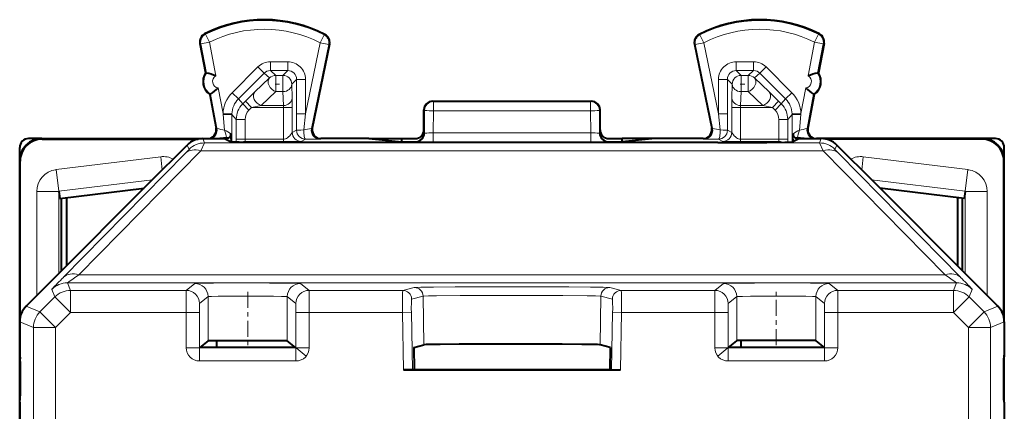
# Model space of a CAD drawing. Extents: x 0 to 420, y 0 to 297.
# Drawn here: x 299 to 322, y 171 to 180 of the extents above; entities that cross this region are included whole.
import ezdxf

# ---------------------------------------------------------------- set-up
doc = ezdxf.new("R2010")
doc.units = 0
doc.linetypes.add('DASHDOT', pattern=[18.5, 12, -3, 0.5, -3])

msp = doc.modelspace()

# ---------------------------------------------------------------- linework, layer by layer
at = {"color": 7, "lineweight": 18}
for p, q in [((303.444916, 179.593781), (303.464966, 179.584717)), ((303.554291, 179.405823), (303.464966, 179.584717)), ((306.065826, 179.39325), (306.156952, 179.571259)), ((306.156952, 179.571259), (306.177124, 179.580078)), ((314.688293, 179.571259), (314.668152, 179.580078)), ((314.779419, 179.39325), (314.688293, 179.571259)), ((317.290955, 179.405823), (317.38031, 179.584717)), ((317.40033, 179.593781), (317.38031, 179.584717)), ((303.338684, 179.377747), (303.35788, 179.368271)), ((303.554291, 179.405823), (303.35788, 179.368271)), ((303.35788, 179.368271), (303.484985, 178.703568)), ((303.554291, 179.405823), (303.70108, 178.638077)), ((305.733643, 177.777481), (306.065826, 179.39325)), ((305.870026, 177.447754), (306.261688, 179.352982)), ((306.065826, 179.39325), (306.261688, 179.352982)), ((306.261688, 179.352982), (306.281036, 179.362244)), ((314.583557, 179.352982), (314.564209, 179.362244)), ((314.779419, 179.39325), (314.583557, 179.352982)), ((314.97522, 177.447754), (314.583557, 179.352982)), ((315.111603, 177.777481), (314.779419, 179.39325)), ((317.290955, 179.405823), (317.144165, 178.638077)), ((317.290955, 179.405823), (317.487366, 179.368271)), ((317.487366, 179.368271), (317.360291, 178.703568)), ((317.506561, 179.377747), (317.487366, 179.368271)), ((304.069336, 178.258789), (304.65451, 178.843948)), ((304.65451, 178.843948), (304.795868, 178.702576)), ((304.937317, 178.96109), (304.937317, 178.761108)), ((304.937317, 178.96109), (305.33371, 178.96109)), ((305.33371, 178.96109), (305.33371, 178.761108)), ((315.511536, 178.96109), (315.511536, 178.761108)), ((315.511536, 178.96109), (315.907928, 178.96109)), ((315.907928, 178.96109), (315.907928, 178.761108)), ((316.190735, 178.843948), (316.049377, 178.702576)), ((316.775909, 178.258789), (316.190735, 178.843948)), ((304.210724, 178.117432), (304.795868, 178.702576)), ((304.585693, 178.276703), (304.919434, 178.592422)), ((304.795868, 178.702576), (304.919434, 178.592422)), ((304.937317, 178.761108), (305.060791, 178.651031)), ((304.937317, 178.761108), (305.33371, 178.761108)), ((305.060791, 178.283447), (305.060791, 178.651031)), ((305.060791, 178.651031), (305.223633, 178.651031)), ((305.33371, 178.761108), (305.223633, 178.651031)), ((305.223633, 178.283447), (305.223633, 178.651031)), ((315.511536, 178.761108), (315.621613, 178.651031)), ((315.511536, 178.761108), (315.907928, 178.761108)), ((315.621613, 178.651031), (315.784454, 178.651031)), ((315.621613, 178.283447), (315.621613, 178.651031)), ((315.907928, 178.761108), (315.784454, 178.651031)), ((315.784454, 178.283447), (315.784454, 178.651031)), ((316.049377, 178.702576), (315.925842, 178.592422)), ((316.259552, 178.276703), (315.925842, 178.592422)), ((316.634521, 178.117432), (316.049377, 178.702576)), ((303.752991, 178.366669), (303.864624, 177.782745)), ((305.533691, 178.561142), (305.423584, 178.45105)), ((305.432068, 178.135345), (305.423584, 178.45105)), ((305.733643, 178.561142), (305.533691, 178.561142)), ((305.533691, 177.777481), (305.533691, 178.561142)), ((305.733643, 177.777481), (305.733643, 178.561142)), ((315.111603, 178.561142), (315.311554, 178.561142)), ((315.111603, 177.777481), (315.111603, 178.561142)), ((315.311554, 177.777481), (315.311554, 178.561142)), ((315.311554, 178.561142), (315.421661, 178.45105)), ((315.413177, 178.135345), (315.421661, 178.45105)), ((317.092285, 178.366669), (316.980621, 177.782745)), ((303.576263, 178.226074), (303.725586, 177.445038)), ((304.069336, 178.258789), (304.210724, 178.117432)), ((304.585693, 178.276703), (304.371826, 178.067047)), ((304.727081, 177.967606), (305.060791, 178.283325)), ((305.060791, 178.283447), (305.223633, 178.283447)), ((305.232117, 177.967606), (305.223633, 178.283325)), ((305.432068, 178.135345), (305.434082, 177.925674)), ((315.413177, 178.135345), (315.411194, 177.925674)), ((315.613129, 177.967606), (315.621613, 178.283325)), ((315.621613, 178.283447), (315.784454, 178.283447)), ((316.118164, 177.967606), (315.784454, 178.283325)), ((316.259552, 178.276703), (316.47345, 178.067047)), ((316.775909, 178.258789), (316.634521, 178.117432)), ((317.268982, 178.226074), (317.119659, 177.445038)), ((304.310394, 178.00563), (304.210724, 178.117432)), ((304.310394, 178.00563), (304.371826, 178.067047)), ((304.451782, 177.864258), (304.310394, 178.00563)), ((304.513184, 177.925674), (304.371826, 178.067047)), ((304.451782, 177.864258), (304.513184, 177.925674)), ((304.727081, 177.967606), (304.513184, 177.925674)), ((304.513184, 177.925674), (305.2341, 177.925674)), ((304.727081, 177.967606), (305.232117, 177.967606)), ((305.232117, 177.967606), (305.2341, 177.925674)), ((305.2341, 177.925674), (305.434082, 177.925674)), ((305.2341, 177.202133), (305.2341, 177.925674)), ((305.434082, 177.354248), (305.434082, 177.925674)), ((308.637573, 178.058578), (308.62262, 178.066055)), ((312.207672, 178.058578), (308.637573, 178.058578)), ((308.637573, 178.058578), (308.637573, 177.848145)), ((312.207672, 178.058578), (312.222626, 178.066055)), ((312.207672, 178.058578), (312.207672, 177.848145)), ((315.611145, 177.925674), (315.411194, 177.925674)), ((315.411194, 177.354248), (315.411194, 177.925674)), ((315.613129, 177.967606), (315.611145, 177.925674)), ((315.611145, 177.925674), (316.332062, 177.925674)), ((315.611145, 177.202133), (315.611145, 177.925674)), ((315.613129, 177.967606), (316.118164, 177.967606)), ((316.118164, 177.967606), (316.332062, 177.925674)), ((316.332062, 177.925674), (316.47345, 178.067047)), ((316.393494, 177.864258), (316.332062, 177.925674)), ((316.393494, 177.864258), (316.534851, 178.00563)), ((316.534851, 178.00563), (316.47345, 178.067047)), ((316.534851, 178.00563), (316.634521, 178.117432)), ((303.864624, 177.782745), (304.064514, 177.777344)), ((303.866241, 177.764221), (303.864624, 177.782745)), ((303.866241, 177.764221), (304.064331, 177.76387)), ((303.866241, 177.764221), (303.899353, 177.410828)), ((304.064331, 177.76387), (304.063995, 177.139343)), ((304.064331, 177.76387), (304.064514, 177.777344)), ((304.16394, 177.652145), (304.064331, 177.76387)), ((305.733643, 177.777481), (305.533691, 177.777481)), ((305.533691, 177.777481), (305.533813, 177.404129)), ((305.733643, 177.777481), (305.696899, 177.411713)), ((308.437714, 177.858612), (308.422638, 177.86615)), ((308.437714, 177.858612), (308.436768, 177.337418)), ((308.637573, 177.848145), (308.636658, 177.344513)), ((312.207672, 177.848145), (308.637573, 177.848145)), ((312.207672, 177.848145), (312.208588, 177.344513)), ((312.407532, 177.858612), (312.422638, 177.86615)), ((312.407532, 177.858612), (312.408508, 177.337418)), ((315.111603, 177.777481), (315.311554, 177.777481)), ((315.111603, 177.777481), (315.148346, 177.411713)), ((315.311554, 177.777481), (315.311432, 177.404129)), ((316.681305, 177.652145), (316.780914, 177.76387)), ((316.980621, 177.782745), (316.780731, 177.777344)), ((316.780914, 177.76387), (316.780731, 177.777344)), ((316.979034, 177.764221), (316.780914, 177.76387)), ((316.780914, 177.76387), (316.78125, 177.139343)), ((316.979034, 177.764221), (316.945892, 177.410828)), ((316.979034, 177.764221), (316.980621, 177.782745)), ((304.363922, 177.652145), (304.16394, 177.652145)), ((304.16394, 177.202133), (304.16394, 177.652145)), ((304.363922, 177.202133), (304.363922, 177.652145)), ((316.481323, 177.652145), (316.681305, 177.652145)), ((316.481323, 177.202133), (316.481323, 177.652145)), ((316.681305, 177.202133), (316.681305, 177.652145)), ((303.725586, 177.445038), (303.706573, 177.453583)), ((305.434082, 177.354248), (305.533813, 177.404129)), ((305.870026, 177.447754), (305.889221, 177.456299)), ((308.436768, 177.337418), (308.422638, 177.340942)), ((308.636658, 177.344513), (312.208588, 177.344513)), ((308.636658, 177.344513), (308.636658, 177.134064)), ((312.208588, 177.344513), (312.208588, 177.134064)), ((312.408508, 177.337418), (312.422638, 177.340942)), ((314.97522, 177.447754), (314.956024, 177.456299)), ((315.411194, 177.354248), (315.311432, 177.404129)), ((317.119659, 177.445038), (317.138672, 177.453583)), ((299.758728, 177.204926), (299.74762, 177.216064)), ((303.091522, 176.972229), (303.051178, 177.069611)), ((303.445068, 177.118683), (303.358154, 176.937866)), ((303.445068, 177.118683), (303.404724, 177.216064)), ((303.445068, 177.118683), (317.400177, 177.118683)), ((304.363922, 177.202133), (304.16394, 177.202133)), ((304.16394, 177.202133), (304.164093, 177.136032)), ((304.363922, 177.202133), (305.2341, 177.202133)), ((304.368256, 177.15213), (305.2341, 177.15213)), ((304.368256, 177.15213), (304.407928, 177.132294)), ((305.2341, 177.152573), (305.2341, 177.202133)), ((305.634033, 177.154266), (305.733765, 177.204132)), ((306.065887, 177.207504), (306.085114, 177.216064)), ((308.236877, 177.137421), (308.222565, 177.141006)), ((308.636658, 177.134064), (312.208588, 177.134064)), ((312.608368, 177.137421), (312.622681, 177.141006)), ((314.779358, 177.207504), (314.760132, 177.216064)), ((315.211212, 177.154266), (315.111481, 177.204132)), ((316.481323, 177.202133), (315.611145, 177.202133)), ((315.611145, 177.152573), (315.611145, 177.202133)), ((316.47699, 177.15213), (315.611145, 177.15213)), ((316.47699, 177.15213), (316.437347, 177.132294)), ((316.481323, 177.202133), (316.681305, 177.202133)), ((316.681305, 177.202133), (316.681152, 177.136032)), ((317.400177, 177.118683), (317.440521, 177.216064)), ((317.487122, 176.937866), (317.400177, 177.118683)), ((317.753723, 176.972229), (317.794067, 177.069611)), ((321.086517, 177.204926), (321.097656, 177.216064)), ((300.076294, 176.512161), (302.447998, 176.803375)), ((300.237915, 174.065491), (303.004608, 176.881836)), ((300.591431, 174.121521), (303.358154, 176.937866)), ((302.447998, 176.803375), (302.484833, 176.503265)), ((303.091339, 176.971939), (303.004608, 176.881836)), ((303.358154, 176.937866), (317.487122, 176.937866)), ((317.487122, 176.937866), (320.253815, 174.121521)), ((317.840637, 176.881836), (317.753906, 176.971939)), ((317.840637, 176.881836), (320.607361, 174.065491)), ((318.397247, 176.803375), (318.360413, 176.503265)), ((320.768951, 176.512161), (318.397247, 176.803375)), ((299.258759, 176.704956), (299.24762, 176.71608)), ((321.586487, 176.704956), (321.597626, 176.71608)), ((300.066254, 176.510834), (300.076294, 176.512161)), ((300.13678, 176.019592), (300.076294, 176.512161)), ((320.768951, 176.512161), (320.708466, 176.019592)), ((320.768951, 176.512161), (320.779022, 176.510834)), ((300.13678, 176.019592), (302.262115, 176.280548)), ((320.708466, 176.019592), (318.58313, 176.280548)), ((299.637756, 176.013245), (300.137695, 176.013245)), ((299.637756, 176.013245), (299.637756, 173.656189)), ((300.137695, 176.013245), (300.137695, 174.156128)), ((320.70755, 174.156128), (320.70755, 176.013245)), ((321.207489, 176.013245), (320.70755, 176.013245)), ((321.207489, 173.656189), (321.207489, 176.013245)), ((320.253815, 174.121521), (300.591431, 174.121521)), ((300.401245, 173.770386), (300.330688, 173.94072)), ((320.514557, 173.94072), (300.330688, 173.94072)), ((303.027954, 173.770386), (303.222687, 173.92868)), ((305.622559, 173.92868), (305.817291, 173.770386)), ((315.027954, 173.770386), (315.222687, 173.92868)), ((317.817291, 173.770386), (317.622559, 173.92868)), ((320.514557, 173.94072), (320.444, 173.770386)), ((300.047699, 173.623932), (299.977142, 173.794281)), ((300.401245, 173.270401), (300.401245, 173.770386)), ((303.027954, 173.770386), (300.401245, 173.770386)), ((303.027924, 173.770035), (303.025818, 173.270401)), ((307.943542, 173.770386), (305.817291, 173.770386)), ((305.819427, 173.270401), (305.817352, 173.770035)), ((307.943542, 173.770386), (308.204742, 173.835663)), ((312.901703, 173.770386), (312.640503, 173.835663)), ((315.027954, 173.770386), (312.901703, 173.770386)), ((315.027924, 173.770035), (315.025818, 173.270401)), ((320.444, 173.770386), (317.817291, 173.770386)), ((317.819427, 173.270401), (317.817352, 173.770035)), ((320.444, 173.270401), (320.444, 173.770386)), ((320.868103, 173.794281), (320.797546, 173.623932)), ((299.706757, 173.28299), (300.047699, 173.623932)), ((300.401245, 173.270401), (300.047699, 173.623932)), ((303.327881, 173.470245), (303.325806, 173.270401)), ((303.327942, 173.470398), (303.522675, 173.628693)), ((303.522675, 172.628632), (303.522675, 173.628693)), ((305.322571, 173.628693), (305.517303, 173.470398)), ((305.322571, 172.628632), (305.322571, 173.628693)), ((305.51944, 173.270401), (305.517303, 173.470398)), ((308.143372, 173.573883), (308.404602, 173.63916)), ((308.423859, 172.535553), (308.404602, 173.63916)), ((312.421417, 172.535553), (312.440674, 173.63916)), ((312.701874, 173.573883), (312.440674, 173.63916)), ((315.32785, 173.46991), (315.325806, 173.270401)), ((315.327942, 173.470398), (315.522675, 173.628693)), ((315.522675, 172.628632), (315.522675, 173.628693)), ((317.517303, 173.470398), (317.322571, 173.628693)), ((317.322571, 172.628632), (317.322571, 173.628693)), ((317.51944, 173.270401), (317.517395, 173.46991)), ((320.444, 173.270401), (320.797546, 173.623932)), ((321.138519, 173.28299), (320.797546, 173.623932)), ((299.706757, 173.28299), (299.394073, 173.412491)), ((300.060272, 172.929443), (299.706757, 173.28299)), ((300.060272, 172.929443), (300.401245, 173.270401)), ((303.025818, 173.270401), (300.401245, 173.270401)), ((303.025818, 173.270401), (303.025818, 172.468597)), ((303.325806, 173.270401), (303.025818, 173.270401)), ((303.325806, 173.270401), (303.325806, 172.468597)), ((305.51944, 173.270401), (305.819427, 173.270401)), ((305.51944, 172.468597), (305.51944, 173.270401)), ((307.938354, 173.270401), (305.819427, 173.270401)), ((305.819427, 172.468597), (305.819427, 173.270401)), ((308.138184, 173.273895), (307.938354, 173.270401)), ((307.938354, 173.270401), (307.961121, 171.965988)), ((308.138184, 173.273895), (308.161011, 171.967667)), ((312.707062, 173.273895), (312.684235, 171.967667)), ((312.707062, 173.273895), (312.906921, 173.270401)), ((312.906921, 173.270401), (312.884125, 171.965988)), ((315.025818, 173.270401), (312.906921, 173.270401)), ((315.025818, 173.270401), (315.025818, 172.468597)), ((315.025818, 173.270401), (315.325806, 173.270401)), ((315.325806, 173.270401), (315.325806, 172.468597)), ((317.819427, 173.270401), (317.51944, 173.270401)), ((317.51944, 172.468597), (317.51944, 173.270401)), ((320.444, 173.270401), (317.819427, 173.270401)), ((317.819427, 172.468597), (317.819427, 173.270401)), ((320.784973, 172.929443), (320.444, 173.270401)), ((320.784973, 172.929443), (321.138519, 173.28299)), ((321.138519, 173.28299), (321.451172, 173.412491)), ((299.560303, 172.929443), (299.24762, 173.05896)), ((321.284943, 172.929443), (321.597626, 173.05896)), ((299.560303, 172.929443), (299.560303, 170.16243)), ((300.060272, 172.929443), (299.560303, 172.929443)), ((300.060272, 172.929443), (300.060272, 170.163879)), ((320.784973, 172.929443), (320.784973, 170.163879)), ((320.784973, 172.929443), (321.284943, 172.929443)), ((321.284943, 172.929443), (321.284943, 170.16243)), ((303.325806, 172.468597), (303.025818, 172.468597)), ((303.325806, 172.16861), (303.325806, 172.468597)), ((303.325806, 172.468597), (305.51944, 172.468597)), ((305.819427, 172.468597), (305.51944, 172.468597)), ((305.51944, 172.468597), (305.51944, 172.16861)), ((305.519623, 172.468445), (305.752228, 172.279373)), ((315.025818, 172.468597), (315.325806, 172.468597)), ((315.325623, 172.468445), (315.093048, 172.279373)), ((317.51944, 172.468597), (315.325806, 172.468597)), ((315.325806, 172.16861), (315.325806, 172.468597)), ((317.819427, 172.468597), (317.51944, 172.468597)), ((317.51944, 172.16861), (317.51944, 172.468597)), ((303.325806, 172.16861), (305.51944, 172.16861)), ((317.51944, 172.16861), (315.325806, 172.16861))]:
    msp.add_line(p, q, dxfattribs=at)
at = {"color": 7, "lineweight": 40}
for p, q in [((303.338684, 179.377747), (303.466888, 178.707153)), ((306.281036, 179.362244), (305.889221, 177.456299)), ((314.564209, 179.362244), (314.956024, 177.456299)), ((317.506561, 179.377747), (317.378357, 178.707153)), ((303.466888, 178.707153), (303.484985, 178.703568)), ((317.378357, 178.707153), (317.360291, 178.703568)), ((303.560791, 178.216064), (303.576263, 178.226074)), ((303.560791, 178.216064), (303.706573, 177.453583)), ((317.284454, 178.216064), (317.138672, 177.453583)), ((317.284454, 178.216064), (317.268982, 178.226074)), ((308.62262, 178.066055), (312.222626, 178.066055)), ((308.422638, 177.416046), (308.422638, 177.866089)), ((312.422638, 177.416046), (312.422638, 177.866089)), ((304.044861, 177.221832), (304.042633, 177.322052)), ((308.422638, 177.416046), (308.422638, 177.340942)), ((312.422638, 177.416046), (312.422638, 177.340942)), ((316.800385, 177.221832), (316.802643, 177.322052)), ((299.24762, 176.71608), (299.24762, 177.016068)), ((299.74762, 177.216064), (299.447632, 177.216064)), ((299.74762, 177.216064), (303.510132, 177.216064)), ((299.758728, 177.204926), (303.299835, 177.204926)), ((302.197632, 176.216064), (303.051178, 177.069611)), ((303.404724, 177.216064), (303.897614, 177.216064)), ((303.897614, 177.216064), (304.047394, 177.141174)), ((304.045258, 177.204926), (304.044861, 177.221832)), ((304.045258, 177.204926), (304.046844, 177.141479)), ((315.098114, 177.126602), (305.747131, 177.126602)), ((307.170227, 177.216064), (306.085114, 177.216064)), ((307.170227, 177.216064), (307.922638, 177.141006)), ((307.170227, 177.216064), (307.922638, 177.216064)), ((307.922638, 177.216064), (308.222595, 177.216064)), ((307.922638, 177.141006), (307.922638, 177.216064)), ((307.922638, 177.141006), (308.222565, 177.141006)), ((312.62265, 177.216064), (312.922638, 177.216064)), ((312.622681, 177.141006), (312.922638, 177.141006)), ((313.675018, 177.216064), (312.922638, 177.216064)), ((313.675018, 177.216064), (312.922638, 177.141006)), ((312.922638, 177.141006), (312.922638, 177.216064)), ((314.760132, 177.216064), (313.675018, 177.216064)), ((316.947632, 177.216064), (316.797852, 177.141174)), ((316.799988, 177.204926), (316.798401, 177.141479)), ((316.799988, 177.204926), (316.800385, 177.221832)), ((316.947632, 177.216064), (317.440521, 177.216064)), ((321.097656, 177.216064), (317.335114, 177.216064)), ((321.086517, 177.204926), (317.54541, 177.204926)), ((318.647614, 176.216064), (317.794067, 177.069611)), ((321.397644, 177.216064), (321.097656, 177.216064)), ((321.597626, 176.71608), (321.597626, 177.016068)), ((299.24762, 169.066055), (299.24762, 176.71608)), ((299.258759, 173.163849), (299.258759, 176.704956)), ((321.586487, 173.163849), (321.586487, 176.704956)), ((321.597626, 173.060074), (321.597626, 176.71608)), ((299.995331, 174.013763), (302.197632, 176.216064)), ((320.849915, 174.013763), (318.647614, 176.216064)), ((300.13678, 176.019592), (300.137695, 176.013245)), ((300.137695, 176.013245), (300.160095, 175.857193)), ((300.160095, 175.857193), (302.07373, 176.092163)), ((320.68515, 175.857193), (318.771515, 176.092163)), ((320.70755, 176.013245), (320.68515, 175.857193)), ((320.708466, 176.019592), (320.70755, 176.013245)), ((300.197632, 174.216049), (300.197632, 175.861801)), ((300.310394, 175.875641), (300.310394, 174.328842)), ((320.534851, 175.875641), (320.534851, 174.328842)), ((320.647614, 174.216064), (320.647614, 175.861801)), ((299.394073, 173.412491), (299.995331, 174.013763)), ((321.451172, 173.412491), (320.849915, 174.013763)), ((299.24762, 173.05896), (299.24762, 172.297913)), ((321.597626, 173.05896), (321.597626, 172.297913)), ((303.522675, 172.628632), (303.336578, 172.477356)), ((303.722626, 172.477341), (303.722626, 172.633484)), ((305.508667, 172.477356), (305.322571, 172.628632)), ((315.336578, 172.477356), (315.522675, 172.628632)), ((315.62262, 172.477341), (315.62262, 172.632141)), ((317.322571, 172.628632), (317.508667, 172.477356)), ((303.336578, 172.477356), (303.325806, 172.468597)), ((305.508667, 172.477356), (303.336578, 172.477356)), ((305.51944, 172.468597), (305.508667, 172.477356)), ((308.190918, 172.477356), (308.423859, 172.535553)), ((308.190918, 172.477356), (308.199677, 171.977325)), ((312.654327, 172.477356), (312.421417, 172.535553)), ((312.654327, 172.477356), (312.645599, 171.977325)), ((315.325806, 172.468597), (315.336578, 172.477356)), ((317.508667, 172.477356), (315.336578, 172.477356)), ((317.508667, 172.477356), (317.51944, 172.468597)), ((299.24762, 172.297913), (299.261353, 172.215439)), ((299.258759, 171.301025), (299.258759, 172.231094)), ((321.597626, 172.297913), (321.583893, 172.215439)), ((321.586487, 171.301025), (321.586487, 172.231079)), ((321.597626, 171.234207), (321.597626, 172.297897)), ((308.160767, 171.967636), (307.961121, 171.965988)), ((307.961121, 171.965988), (312.884125, 171.965988)), ((308.199677, 171.977325), (308.161011, 171.967667)), ((308.199677, 171.977325), (312.645599, 171.977325)), ((312.645599, 171.977325), (312.684235, 171.967667)), ((312.684509, 171.967636), (312.884125, 171.965988)), ((299.24762, 171.234207), (299.261353, 171.316681)), ((299.24762, 171.234207), (299.24762, 168.966064)), ((321.597626, 171.234207), (321.583893, 171.316681)), ((321.597626, 171.234207), (321.597626, 168.966064))]:
    msp.add_line(p, q, dxfattribs=at)
at = {"color": 7, "linetype": 'DASHDOT', "lineweight": 18, "ltscale": 0.004885}
for p, q in [((305.044495, 178.45105), (305.239899, 178.45105)), ((315.605347, 178.45105), (315.800751, 178.45105))]:
    msp.add_line(p, q, dxfattribs=at)
at = {"color": 7, "linetype": 'DASHDOT', "lineweight": 18, "ltscale": 0.000499}
for p, q in [((305.747131, 177.122894), (305.747131, 177.142853)), ((315.098114, 177.122894), (315.098114, 177.142853))]:
    msp.add_line(p, q, dxfattribs=at)
at = {"color": 7, "linetype": 'DASHDOT', "lineweight": 18, "ltscale": 0.030345}
for p, q in [((304.422638, 173.741287), (304.422638, 172.527481)), ((316.422638, 172.527481), (316.422638, 173.741287))]:
    msp.add_line(p, q, dxfattribs=at)
at = {"color": 7, "linetype": 'DASHDOT', "lineweight": 18, "ltscale": 0.000104}
msp.add_line((299.261597, 171.766052), (299.265747, 171.766052), dxfattribs=at)
at = {"color": 7, "linetype": 'DASHDOT', "lineweight": 18, "ltscale": 0.000105}
msp.add_line((321.579498, 171.766052), (321.583679, 171.766052), dxfattribs=at)
at = {"color": 7, "lineweight": 18}
for points in [[(308.437714, 177.858612), (308.440369, 177.857239), (308.460114, 177.854111), (308.492828, 177.851654), (308.538818, 177.849686), (308.637573, 177.848145)], [(312.407532, 177.858612), (312.404877, 177.857239), (312.385132, 177.854111), (312.352417, 177.851654), (312.306458, 177.849686), (312.207672, 177.848145)], [(305.2341, 177.202133), (305.254761, 177.202927), (305.280762, 177.208542), (305.302979, 177.218475), (305.327942, 177.234909), (305.350433, 177.253983), (305.376587, 177.280823), (305.39151, 177.298355), (305.415039, 177.329453), (305.43161, 177.352173), (305.434082, 177.354263)], [(315.611145, 177.202133), (315.590485, 177.202927), (315.564484, 177.208542), (315.542267, 177.218475), (315.517303, 177.234909), (315.494812, 177.253983), (315.468658, 177.280823), (315.453735, 177.298355), (315.430206, 177.329453), (315.413635, 177.352173), (315.411194, 177.354263)], [(303.222687, 173.92868), (303.2229, 173.928802), (303.223724, 173.929016), (303.229492, 173.929688), (303.276215, 173.931671), (303.363159, 173.933487), (303.645599, 173.936554), (304.257751, 173.938934), (304.921448, 173.938095), (305.42926, 173.934265), (305.598938, 173.930634), (305.619385, 173.929337), (305.622009, 173.928894), (305.622437, 173.928757), (305.622559, 173.92868)], [(317.622559, 173.92868), (317.622345, 173.928802), (317.621521, 173.929016), (317.615753, 173.929688), (317.569031, 173.931671), (317.482086, 173.933487), (317.199646, 173.936554), (316.587494, 173.938934), (315.923798, 173.938095), (315.415985, 173.934265), (315.246307, 173.930634), (315.225861, 173.929337), (315.223236, 173.928894), (315.222809, 173.928757), (315.222687, 173.92868)], [(307.943542, 173.770386), (307.943359, 173.770233), (307.943024, 173.769531), (307.942017, 173.764038), (307.939545, 173.720139), (307.937958, 173.644623), (307.937195, 173.441895), (307.938354, 173.270401)], [(308.204742, 173.835663), (308.214905, 173.836945), (308.264862, 173.839508), (308.353516, 173.84198), (308.639862, 173.846512), (309.13147, 173.850739), (309.74762, 173.853424), (311.097626, 173.853424), (311.713806, 173.850739), (312.205383, 173.846512), (312.49173, 173.84198), (312.580383, 173.839508), (312.630341, 173.836945), (312.640503, 173.835663)], [(312.901703, 173.770386), (312.901886, 173.770233), (312.902222, 173.769531), (312.903229, 173.764038), (312.905701, 173.720139), (312.907288, 173.644623), (312.908081, 173.441895), (312.906921, 173.270401)], [(303.522675, 173.628693), (303.522797, 173.628784), (303.523285, 173.628983), (303.52655, 173.629562), (303.552368, 173.631256), (303.60083, 173.632843), (303.754517, 173.63559), (304.237915, 173.638824), (304.776154, 173.638214), (305.008728, 173.636536), (305.194153, 173.633972), (305.303497, 173.630737), (305.320007, 173.629379), (305.322144, 173.628922), (305.322479, 173.628769), (305.322571, 173.628693)], [(308.143372, 173.573883), (308.143127, 173.57373), (308.142639, 173.572876), (308.141235, 173.566101), (308.139984, 173.55307), (308.138092, 173.509476), (308.137238, 173.346252), (308.138184, 173.273895)], [(308.404602, 173.63916), (308.408325, 173.639832), (308.423218, 173.64119), (308.525513, 173.645111), (308.706329, 173.648682), (309.247345, 173.654236), (310.00351, 173.657425), (310.814453, 173.657486), (311.57431, 173.654388), (312.128296, 173.648834), (312.314514, 173.645248), (312.421326, 173.641235), (312.436798, 173.639862), (312.440674, 173.63916)], [(312.701874, 173.573883), (312.702118, 173.57373), (312.702637, 173.572876), (312.70401, 173.566101), (312.705261, 173.55307), (312.707153, 173.509476), (312.708008, 173.346252), (312.707062, 173.273895)], [(317.322571, 173.628693), (317.322449, 173.628784), (317.32196, 173.628983), (317.318695, 173.629562), (317.292877, 173.631256), (317.244415, 173.632843), (317.090729, 173.63559), (316.60733, 173.638824), (316.069092, 173.638214), (315.836517, 173.636536), (315.651093, 173.633972), (315.541779, 173.630737), (315.525238, 173.629379), (315.523102, 173.628922), (315.522766, 173.628769), (315.522675, 173.628693)]]:
    msp.add_lwpolyline(points, dxfattribs=at)
at = {"color": 7, "lineweight": 40}
for points in [[(305.747131, 177.126602), (305.167908, 177.127502), (304.636261, 177.130219), (304.232208, 177.134705), (304.109802, 177.137451), (304.071899, 177.138916), (304.051147, 177.140427), (304.048126, 177.14093), (304.047394, 177.141174)], [(315.098114, 177.126602), (315.677338, 177.127502), (316.208984, 177.130219), (316.613037, 177.134705), (316.735474, 177.137451), (316.773346, 177.138916), (316.794128, 177.140427), (316.797119, 177.14093), (316.797852, 177.141174)], [(303.522675, 172.628632), (303.522797, 172.628693), (303.523193, 172.628815), (303.525787, 172.629196), (303.546173, 172.630325), (303.705627, 172.633286), (304.16748, 172.636078), (304.699646, 172.636017), (305.148438, 172.633179), (305.284729, 172.630798), (305.317688, 172.629364), (305.321838, 172.628876), (305.322418, 172.628708), (305.322571, 172.628632)], [(312.421417, 172.535553), (312.411865, 172.536758), (312.364532, 172.539124), (312.280396, 172.541412), (312.008759, 172.545578), (311.559326, 172.549316), (311.000641, 172.551666), (309.775604, 172.551468), (309.227051, 172.548935), (308.793396, 172.545074), (308.550323, 172.541077), (308.475067, 172.53891), (308.432587, 172.536682), (308.423859, 172.535553)], [(317.322571, 172.628632), (317.322479, 172.628693), (317.322083, 172.628815), (317.319458, 172.629196), (317.299072, 172.630325), (317.139648, 172.633286), (316.677765, 172.636078), (316.145599, 172.636017), (315.696808, 172.633179), (315.560547, 172.630798), (315.527557, 172.629364), (315.523438, 172.628876), (315.522827, 172.628708), (315.522675, 172.628632)]]:
    msp.add_lwpolyline(points, dxfattribs=at)
for centre, radius, start, end in [((304.797638, 176.916046), 3, 62.623949, 116.801453), ((316.047638, 176.916046), 3, 63.198552, 117.37605), ((303.535095, 179.415298), 0.199961, 116.799691, 190.825927), ((306.085175, 179.402512), 0.199961, 348.381369, 62.625731), ((314.760071, 179.402512), 0.199961, 117.374274, 191.618625), ((317.310181, 179.415298), 0.199961, 349.174068, 63.200314), ((303.771667, 178.510895), 0.3625, 147.221353, 234.426999), ((303.29953, 177.68898), 1.031092, 67.067369, 79.628278), ((317.545715, 177.689087), 1.030999, 100.373065, 112.935088), ((317.073578, 178.510895), 0.3625, 305.573006, 32.778645), ((303.034241, 179.094406), 1.023321, 301.991005, 314.643681), ((317.811035, 179.094406), 1.023321, 225.356317, 238.008997), ((308.622589, 177.866104), 0.199955, 89.996048, 179.986495), ((312.222656, 177.866104), 0.199955, 0.013502, 90.00395), ((303.510162, 177.416031), 0.199977, 269.992054, 10.823045), ((303.956116, 177.316833), 0.086324, 268.016852, 3.456233), ((306.085083, 177.416031), 0.199976, 168.384203, 270.008146), ((308.222656, 177.341003), 0.199989, 269.977567, 359.984664), ((308.222626, 177.416077), 0.200015, 269.995373, 359.994585), ((312.62262, 177.341003), 0.199989, 180.015336, 270.022428), ((312.62265, 177.416077), 0.200015, 180.005418, 270.004628), ((314.760162, 177.416031), 0.199976, 269.991856, 11.6158), ((316.88913, 177.316833), 0.086324, 176.543765, 271.98315), ((317.335083, 177.416031), 0.199977, 169.176956, 270.007948), ((299.747589, 176.71608), 0.499972, 89.999005, 180.000992), ((299.447632, 177.016068), 0.199989, 89.999388, 180.000582), ((299.758728, 176.704956), 0.499972, 89.999005, 180.000992), ((303.404724, 176.71608), 0.499979, 89.999921, 135.000082), ((303.949615, 176.382019), 0.848822, 89.761834, 100.837156), ((316.89563, 176.382019), 0.848822, 79.162842, 90.238164), ((317.440521, 176.71608), 0.499979, 44.999919, 90.000078), ((321.086517, 176.704956), 0.499972, 359.99901, 90.001), ((321.097656, 176.71608), 0.499972, 359.99901, 90.001), ((321.397644, 177.016068), 0.199989, 359.999424, 90.00061), ((299.74762, 173.05896), 0.499979, 134.999918, 180.000077), ((321.097656, 173.05896), 0.499979, 359.999921, 45.00008), ((270.119232, 171.766052), 29.146159, 359.116546, 0.883454), ((350.726013, 171.766052), 29.146159, 179.116547, 180.883453)]:
    msp.add_arc(centre, radius, start, end, dxfattribs=at)
at = {"color": 7, "lineweight": 18}
for centre, radius, start, end in [((304.797638, 176.916046), 2.98292, 62.889909, 116.536537), ((304.797638, 176.916046), 2.782951, 62.889903, 116.536537), ((316.047638, 176.916046), 2.98292, 63.463461, 117.110096), ((316.047638, 176.916046), 2.782951, 63.463461, 117.110096), ((303.554382, 179.405792), 0.200039, 116.551536, 190.809179), ((306.065735, 179.393219), 0.200039, 348.398218, 62.874835), ((314.77951, 179.393219), 0.200039, 117.125163, 191.601782), ((317.290894, 179.405792), 0.200039, 349.190825, 63.448462), ((304.937286, 178.561127), 0.399946, 89.996984, 134.997746), ((305.33374, 178.561172), 0.39991, 359.99604, 90.00395), ((315.511505, 178.561172), 0.39991, 89.996055, 180.003957), ((315.907959, 178.561127), 0.399946, 45.002252, 90.003015), ((303.771667, 178.510895), 0.34542, 146.099604, 235.548749), ((303.771667, 178.510895), 0.145451, 119.033081, 262.615272), ((304.937225, 178.561188), 0.19992, 89.971418, 134.990984), ((305.333832, 178.561249), 0.199864, 359.970707, 90.02929), ((315.511444, 178.561249), 0.199864, 89.970708, 180.029297), ((315.90802, 178.561188), 0.19992, 45.00901, 90.02858), ((317.073578, 178.510895), 0.145451, 277.38473, 60.966924), ((317.073578, 178.510895), 0.34542, 304.45125, 33.900401), ((304.56427, 177.763916), 0.699899, 135.002036, 178.458377), ((316.280975, 177.763916), 0.699899, 1.541623, 44.997962), ((304.564209, 177.763992), 0.49987, 135.004563, 178.468403), ((304.66394, 177.652084), 0.499987, 134.99955, 179.992779), ((316.181305, 177.652084), 0.499987, 0.007226, 45.000449), ((316.281036, 177.763992), 0.49987, 1.531594, 44.995442), ((304.663879, 177.652161), 0.29996, 135.002282, 180.002987), ((316.181366, 177.652161), 0.29996, 359.997017, 44.99772), ((304.482819, 180.906174), 3.543413, 257.667633, 260.523103), ((302.381256, 174.798462), 3.021437, 56.642072, 59.838625), ((305.75177, 177.85321), 1.903611, 193.431658, 199.093311), ((305.634094, 177.354279), 0.200019, 180.006921, 269.985517), ((305.733826, 177.404144), 0.200019, 180.006921, 269.985517), ((305.067444, 180.938629), 3.582363, 280.119251, 282.940242), ((308.587738, 175.461517), 1.882914, 88.512012, 94.59407), ((312.257507, 175.461517), 1.882914, 85.405928, 91.487987), ((315.777802, 180.938629), 3.582363, 257.059753, 259.880751), ((315.11142, 177.404144), 0.200019, 270.014477, 359.993079), ((315.211151, 177.354279), 0.200019, 270.014477, 359.993079), ((318.463989, 174.798462), 3.021437, 120.161373, 123.357929), ((315.093506, 177.85321), 1.903611, 340.906691, 346.568344), ((316.362427, 180.906174), 3.543413, 279.476892, 282.332368), ((304.551819, 177.189102), 0.187922, 176.033892, 191.366413), ((305.372925, 194.433334), 17.281397, 269.539773, 270.865799), ((305.81485, 187.97287), 10.768668, 269.568739, 271.335962), ((308.53183, 192.123901), 14.989856, 268.874382, 270.400691), ((312.313416, 192.123901), 14.989856, 269.599311, 271.125613), ((315.030426, 187.97287), 10.768668, 268.66404, 270.431262), ((315.472351, 194.433334), 17.281397, 269.134196, 270.460229), ((316.293427, 177.189102), 0.187922, 348.633594, 3.966102), ((302.508484, 176.310822), 0.496244, 62.933397, 96.997285), ((318.336823, 176.310684), 0.496396, 82.997324, 117.061246), ((300.139191, 176.015152), 0.501208, 98.371089, 180.218561), ((320.706085, 176.015167), 0.501205, 359.781172, 81.629066), ((304.676636, 167.907455), 7.436049, 123.321333, 125.766418), ((316.168732, 167.907623), 7.435837, 54.233567, 56.678727), ((306.050446, 168.17511), 8.274675, 134.618944, 137.224279), ((314.7948, 168.17511), 8.274664, 42.775743, 45.381075), ((303.325806, 172.468597), 0.299989, 179.999445, 270.000025), ((305.519409, 172.468597), 0.300009, 269.999629, 359.998033), ((315.325806, 172.468597), 0.299977, 180.001498, 269.99967), ((317.51944, 172.468597), 0.299982, 269.998932, 359.999406)]:
    msp.add_arc(centre, radius, start, end, dxfattribs=at)
for centre, major_axis, ratio, start_param, end_param in [((305.060791, 178.45105), (0.137451, -0.145279), 0.72683, 3.179715275, 5.367485275), ((305.060791, 178.45105), (0.133087, 0.149277), 0.999656, 0.72832095, 1.513567945), ((305.223633, 178.45105), (-0.141418, 0.141418), 0.999695, 3.92714311, 5.497634851), ((315.621613, 178.45105), (0.141418, 0.141418), 0.999695, 0.785550457, 2.356042197), ((315.784454, 178.45105), (-0.137451, -0.145279), 0.72683, 0.915700032, 3.103470032), ((315.784454, 178.45105), (-0.133087, 0.149277), 0.999656, 4.769617363, 5.554864358), ((305.223633, 178.45105), (-0.199921, -0.005356), 0.837997, 1.548328803, 3.109604047), ((315.621613, 178.45105), (0.199921, -0.005356), 0.837997, 3.17358126, 4.734856504), ((304.727081, 178.135345), (0.137451, -0.145279), 0.72683, 3.179716494, 5.367484778), ((305.232117, 178.135345), (-0.199921, -0.005371), 0.838581, 1.548260399, 3.109551321), ((315.613129, 178.135345), (0.199921, -0.005371), 0.838581, 3.173633987, 4.734924908), ((316.118164, 178.135345), (-0.137451, -0.145279), 0.72683, 0.915700529, 3.103468813), ((308.637573, 177.858612), (0.089417, 0.178894), 0.999239, 0.463830341, 2.034017587), ((312.207672, 177.858612), (-0.089417, 0.178894), 0.999239, 4.24916772, 5.819354967), ((303.529175, 177.407501), (0.081909, 0.182465), 0.999773, 3.856995753, 5.323153156), ((305.733765, 177.404129), (0.200012, 0.000137), 0.038697, 1.756232491, 3.124126277), ((305.733765, 177.404129), (0.000336, -0.199997), 0.184473, 4.674169078, 6.274306271), ((306.065887, 177.407501), (-0.081299, 0.182724), 0.99977, 0.949525389, 2.722879455), ((308.236877, 177.337418), (0.048492, 0.194031), 0.999353, 3.386634145, 4.957125752), ((312.608368, 177.337418), (-0.048492, 0.194031), 0.999353, 1.326059555, 2.896551162), ((314.779358, 177.407501), (0.081299, 0.182724), 0.99977, 3.560305852, 5.333659918), ((315.111481, 177.404129), (-0.000336, -0.199997), 0.184473, 0.008879036, 1.609016229), ((315.111481, 177.404129), (-0.200012, 0.000137), 0.038697, 3.15905903, 4.526952816), ((317.316071, 177.407501), (-0.081909, 0.182465), 0.999773, 0.960032152, 2.426189554), ((303.445068, 176.618698), (-0.461945, -0.191345), 0.999955, 4.319705671, 5.10507229), ((304.368256, 176.952148), (0.089447, 0.178894), 0.99981, 0.463693299, 0.894410102), ((316.47699, 176.952148), (-0.089447, 0.178894), 0.99981, 5.388775631, 5.819492008), ((317.400177, 176.618698), (-0.461945, 0.191345), 0.999955, 4.319705671, 5.10507229), ((303.358154, 176.52829), (-0.356689, 0.350403), 0.713658, 5.323838846, 6.270727305), ((317.487122, 176.52829), (-0.356689, -0.350403), 0.713658, 3.154050656, 4.100939115), ((300.591431, 173.711945), (-0.356689, 0.350403), 0.713658, 5.323838846, 6.270727305), ((320.253815, 173.711945), (-0.356689, -0.350403), 0.713658, 3.154051544, 4.100939651), ((300.330688, 173.440735), (-0.461945, -0.191345), 0.999955, 4.319705671, 5.10507229), ((303.222687, 173.628693), (0.18924, -0.232788), 0.999904, 0.888285493, 2.458988154), ((305.622559, 173.628693), (-0.18924, -0.232788), 0.999904, 3.824197154, 5.394899803), ((315.222687, 173.628693), (-0.18924, 0.232788), 0.999904, 4.029878158, 5.600580806), ((317.622559, 173.628693), (0.18924, 0.232788), 0.999904, 0.682604501, 2.25330715), ((320.514557, 173.440735), (-0.461945, 0.191345), 0.999955, 4.319705671, 5.10507229), ((300.401245, 173.270401), (0.461945, 0.191345), 0.999955, 1.178113017, 1.963479637), ((303.027954, 173.470398), (0.18924, -0.232788), 0.999904, 0.888285504, 2.458988153), ((305.817291, 173.470398), (-0.18924, -0.232788), 0.999904, 3.824197154, 5.394899803), ((307.943542, 173.570389), (0.048492, -0.194031), 0.999353, 1.343513458, 2.896551276), ((308.204742, 173.635666), (0.048492, -0.194031), 0.999353, 1.343513458, 2.896551276), ((312.640503, 173.635666), (-0.048492, -0.194031), 0.999353, 3.386634031, 4.939671849), ((312.901703, 173.570389), (-0.048492, -0.194031), 0.999353, 3.386634031, 4.939671849), ((315.027954, 173.470398), (-0.18924, 0.232788), 0.999904, 4.029878222, 5.600580804), ((317.817291, 173.470398), (0.18924, 0.232788), 0.999904, 0.682604501, 2.25330715), ((320.444, 173.270401), (-0.461945, 0.191345), 0.999955, 4.319705671, 5.10507229), ((300.060272, 172.929443), (0.191345, 0.461945), 0.999955, 1.178113017, 1.963479637), ((320.784973, 172.929443), (0.191345, -0.461945), 0.999955, 1.178113017, 1.963479637)]:
    msp.add_ellipse(centre, major_axis=major_axis, ratio=ratio, start_param=start_param, end_param=end_param, dxfattribs=at)

doc.saveas('drawing.dxf')
